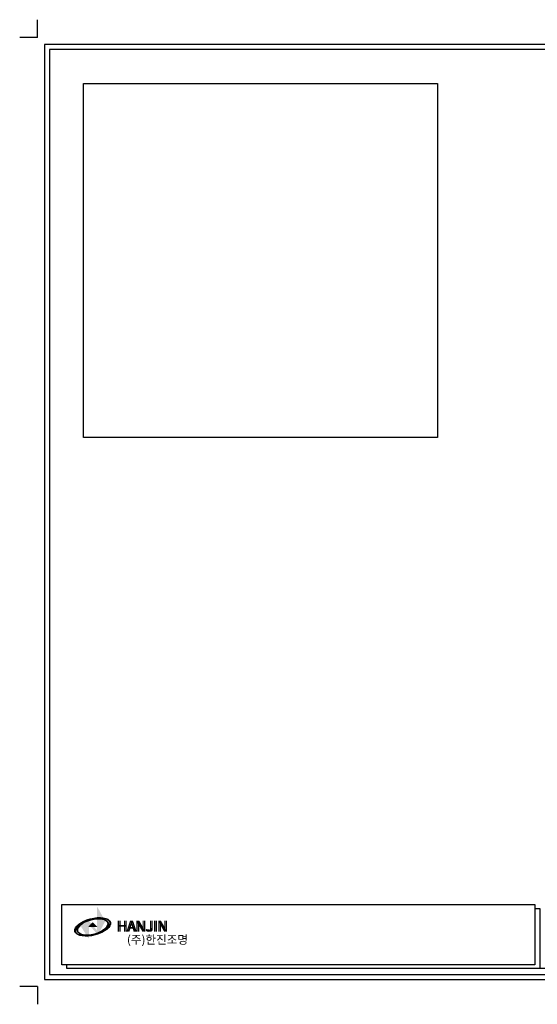
# Model space of a CAD drawing. Units: millimetres. Extents: x 812 to 3122, y 9714 to 10833.
# Drawn here: x 812 to 1401, y 9714 to 10833 of the extents above; entities that cross this region are included whole.
import ezdxf

# ---------------------------------------------------------------- set-up
doc = ezdxf.new("R2010")
doc.units = ezdxf.units.MM
doc.header["$LTSCALE"] = 0.5
doc.layers.add('로고', color=7, linetype='Continuous')
doc.layers.add('치수선', color=7, linetype='Continuous')
doc.styles.get("Standard").update_dxf_attribs({"font": 'NGULIM.TTF'})

# ---------------------------------------------------------------- blocks, each defined once
blk = doc.blocks.new('SYMBOL')
at = {"layer": '로고'}
h = blk.add_hatch(color=152, dxfattribs=at)
h.paths.add_polyline_path([(-6649.5, -7027.2), (-6669.3, -7049.4), (-6649.5, -7080.7)])
h.paths.add_polyline_path([(-6624.4, -7071.6), (-6603.2, -7032.2), (-6624.4, -6992.8)])
h = blk.add_hatch(color=152, dxfattribs=at)
h.paths.add_polyline_path([(-6649.5, -7027.2), (-6669.3, -7049.4), (-6649.5, -7080.7)])
h.paths.add_polyline_path([(-6624.4, -7071.6), (-6603.2, -7032.2), (-6624.4, -6992.8)])
h = blk.add_hatch(color=152, dxfattribs=at)
edge = h.paths.add_edge_path()
edge.add_ellipse((-6637.1, -7049.4), major_axis=(-49.4, -13.2), ratio=0.447778, start_angle=255.8014, end_angle=284.1986)
edge.add_line((-6654.9, -7031.2), (-6656, -7033.3))
edge.add_ellipse((-6637.1, -7049.4), major_axis=(-43, -11.5), ratio=0.484446, start_angle=253.6204, end_angle=288.5028, ccw=False)
edge.add_line((-6630.3, -7026.2), (-6630.7, -7024.7))
edge = h.paths.add_edge_path()
edge.add_ellipse((-6637.1, -7049.4), major_axis=(-43, -11.5), ratio=0.484446, start_angle=288.5028, end_angle=466.3796, ccw=False)
edge.add_line((-6656, -7033.3), (-6654.9, -7031.2))
edge.add_ellipse((-6637.1, -7049.4), major_axis=(-49.4, -13.2), ratio=0.447778, start_angle=284.1986, end_angle=464.1986)
edge.add_line((-6619.2, -7067.6), (-6619.6, -7066.1))
edge = h.paths.add_edge_path()
edge.add_ellipse((-6637.1, -7049.4), major_axis=(-49.4, -13.2), ratio=0.447778, start_angle=104.1986, end_angle=228.6739)
edge.add_line((-6608.9, -7024.1), (-6609.5, -7026.8))
edge.add_ellipse((-6637.1, -7049.4), major_axis=(-43, -11.5), ratio=0.484446, start_angle=107.5824, end_angle=223.1606, ccw=False)
edge.add_line((-6618.8, -7065.8), (-6619.2, -7067.6))
edge = h.paths.add_edge_path()
edge.add_ellipse((-6637.1, -7049.4), major_axis=(-49.4, -13.2), ratio=0.447778, start_angle=228.6739, end_angle=255.8014)
edge.add_line((-6630.7, -7024.7), (-6630.3, -7026.2))
edge.add_ellipse((-6637.1, -7049.4), major_axis=(-43, -11.5), ratio=0.484446, start_angle=223.1606, end_angle=253.6204, ccw=False)
edge.add_line((-6609.5, -7026.8), (-6608.9, -7024.1))
h = blk.add_hatch(color=152, dxfattribs=at)
edge = h.paths.add_edge_path()
edge.add_ellipse((-6637.1, -7049.4), major_axis=(-49.4, -13.2), ratio=0.447778, start_angle=255.8014, end_angle=284.1986)
edge.add_line((-6654.9, -7031.2), (-6656, -7033.3))
edge.add_ellipse((-6637.1, -7049.4), major_axis=(-43, -11.5), ratio=0.484446, start_angle=253.6204, end_angle=288.5028, ccw=False)
edge.add_line((-6630.3, -7026.2), (-6630.7, -7024.7))
edge = h.paths.add_edge_path()
edge.add_ellipse((-6637.1, -7049.4), major_axis=(-43, -11.5), ratio=0.484446, start_angle=288.5028, end_angle=466.3796, ccw=False)
edge.add_line((-6656, -7033.3), (-6654.9, -7031.2))
edge.add_ellipse((-6637.1, -7049.4), major_axis=(-49.4, -13.2), ratio=0.447778, start_angle=284.1986, end_angle=464.1986)
edge.add_line((-6619.2, -7067.6), (-6619.6, -7066.1))
edge = h.paths.add_edge_path()
edge.add_ellipse((-6637.1, -7049.4), major_axis=(-49.4, -13.2), ratio=0.447778, start_angle=104.1986, end_angle=228.6739)
edge.add_line((-6608.9, -7024.1), (-6609.5, -7026.8))
edge.add_ellipse((-6637.1, -7049.4), major_axis=(-43, -11.5), ratio=0.484446, start_angle=107.5824, end_angle=223.1606, ccw=False)
edge.add_line((-6618.8, -7065.8), (-6619.2, -7067.6))
edge = h.paths.add_edge_path()
edge.add_ellipse((-6637.1, -7049.4), major_axis=(-49.4, -13.2), ratio=0.447778, start_angle=228.6739, end_angle=255.8014)
edge.add_line((-6630.7, -7024.7), (-6630.3, -7026.2))
edge.add_ellipse((-6637.1, -7049.4), major_axis=(-43, -11.5), ratio=0.484446, start_angle=223.1606, end_angle=253.6204, ccw=False)
edge.add_line((-6609.5, -7026.8), (-6608.9, -7024.1))
blk.add_hatch(color=152, dxfattribs=at).paths.add_polyline_path([(-6637, -7036.8), (-6649.5, -7049.4), (-6624.4, -7049.4)])
at = {"layer": '로고', "color": 152}
for major_axis, ratio in [((-49.4, -13.2), 0.447778), ((-43, -11.5), 0.484446)]:
    blk.add_ellipse((-6637.1, -7049.4), major_axis=major_axis, ratio=ratio, dxfattribs=at)

msp = doc.modelspace()

# ---------------------------------------------------------------- hatches: boundary and pattern name
at = {"layer": '로고'}
h = msp.add_hatch(color=156, dxfattribs=at)
h.paths.add_polyline_path([(890.85, 9810.01), (882.91, 9801.1), (890.85, 9788.52)])
h.paths.add_polyline_path([(900.93, 9792.18), (909.45, 9808), (900.93, 9823.82)])
h = msp.add_hatch(color=156, dxfattribs=at)
h.paths.add_polyline_path([(890.85, 9810.01), (882.91, 9801.1), (890.85, 9788.52)])
h.paths.add_polyline_path([(900.93, 9792.18), (909.45, 9808), (900.93, 9823.82)])
h = msp.add_hatch(color=156, dxfattribs=at)
edge = h.paths.add_edge_path()
edge.add_ellipse((895.62, 9801.43), major_axis=(-19.84, -5.32), ratio=0.4477779, start_angle=255.80145, end_angle=284.19855)
edge.add_line((888.45, 9808.74), (888.02, 9807.89))
edge.add_ellipse((895.62, 9801.43), major_axis=(-17.26, -4.62), ratio=0.4844458, start_angle=253.62043, end_angle=288.50281, ccw=False)
edge.add_line((898.34, 9810.76), (898.18, 9811.35))
edge = h.paths.add_edge_path()
edge.add_ellipse((895.62, 9801.43), major_axis=(-17.26, -4.62), ratio=0.4844458, start_angle=288.50281, end_angle=466.37957, ccw=False)
edge.add_line((888.02, 9807.89), (888.45, 9808.74))
edge.add_ellipse((895.62, 9801.43), major_axis=(-19.84, -5.32), ratio=0.4477779, start_angle=284.19855, end_angle=464.19855)
edge.add_line((902.8, 9794.13), (902.64, 9794.72))
edge = h.paths.add_edge_path()
edge.add_ellipse((895.62, 9801.43), major_axis=(-19.84, -5.32), ratio=0.4477779, start_angle=104.19855, end_angle=228.67394)
edge.add_line((906.94, 9811.61), (906.68, 9810.52))
edge.add_ellipse((895.62, 9801.43), major_axis=(-17.26, -4.62), ratio=0.4844458, start_angle=107.58241, end_angle=223.16056, ccw=False)
edge.add_line((902.97, 9794.86), (902.8, 9794.13))
edge = h.paths.add_edge_path()
edge.add_ellipse((895.62, 9801.43), major_axis=(-19.84, -5.32), ratio=0.4477779, start_angle=228.67394, end_angle=255.80145)
edge.add_line((898.18, 9811.35), (898.34, 9810.76))
edge.add_ellipse((895.62, 9801.43), major_axis=(-17.26, -4.62), ratio=0.4844458, start_angle=223.16056, end_angle=253.62043, ccw=False)
edge.add_line((906.68, 9810.52), (906.94, 9811.61))
h = msp.add_hatch(color=156, dxfattribs=at)
edge = h.paths.add_edge_path()
edge.add_ellipse((895.62, 9801.43), major_axis=(-19.84, -5.32), ratio=0.4477779, start_angle=255.80145, end_angle=284.19855)
edge.add_line((888.45, 9808.74), (888.02, 9807.89))
edge.add_ellipse((895.62, 9801.43), major_axis=(-17.26, -4.62), ratio=0.4844458, start_angle=253.62043, end_angle=288.50281, ccw=False)
edge.add_line((898.34, 9810.76), (898.18, 9811.35))
edge = h.paths.add_edge_path()
edge.add_ellipse((895.62, 9801.43), major_axis=(-17.26, -4.62), ratio=0.4844458, start_angle=288.50281, end_angle=466.37957, ccw=False)
edge.add_line((888.02, 9807.89), (888.45, 9808.74))
edge.add_ellipse((895.62, 9801.43), major_axis=(-19.84, -5.32), ratio=0.4477779, start_angle=284.19855, end_angle=464.19855)
edge.add_line((902.8, 9794.13), (902.64, 9794.72))
edge = h.paths.add_edge_path()
edge.add_ellipse((895.62, 9801.43), major_axis=(-19.84, -5.32), ratio=0.4477779, start_angle=104.19855, end_angle=228.67394)
edge.add_line((906.94, 9811.61), (906.68, 9810.52))
edge.add_ellipse((895.62, 9801.43), major_axis=(-17.26, -4.62), ratio=0.4844458, start_angle=107.58241, end_angle=223.16056, ccw=False)
edge.add_line((902.97, 9794.86), (902.8, 9794.13))
edge = h.paths.add_edge_path()
edge.add_ellipse((895.62, 9801.43), major_axis=(-19.84, -5.32), ratio=0.4477779, start_angle=228.67394, end_angle=255.80145)
edge.add_line((898.18, 9811.35), (898.34, 9810.76))
edge.add_ellipse((895.62, 9801.43), major_axis=(-17.26, -4.62), ratio=0.4844458, start_angle=223.16056, end_angle=253.62043, ccw=False)
edge.add_line((906.68, 9810.52), (906.94, 9811.61))
msp.add_hatch(color=156, dxfattribs=at).paths.add_polyline_path([(895.65, 9806.49), (890.61, 9801.45), (900.69, 9801.45)])

# ---------------------------------------------------------------- linework, layer by layer
msp.add_line((2305.77, 9754.38), (873.77, 9754.38))
for points in [[(884.88, 10759.94), (1287.44, 10759.94), (1287.44, 10357.65), (884.88, 10357.65)], [(884.88, 10759.94), (1287.44, 10759.94), (1287.44, 10357.65), (884.88, 10357.65)], [(860.33, 9827.03), (1398.03, 9827.03), (1398.03, 9758.76), (860.33, 9758.76)]]:
    msp.add_lwpolyline(points, close=True)
msp.add_lwpolyline([(1398.03, 9822.66), (1403.44, 9822.66), (1403.44, 9754.38), (865.74, 9754.38), (865.74, 9758.76)])
at = {"layer": '로고', "color": 156}
for major_axis, ratio in [((-19.84, -5.32), 0.4477779), ((-17.26, -4.62), 0.4844458)]:
    msp.add_ellipse((895.62, 9801.43), major_axis=major_axis, ratio=ratio, dxfattribs=at)
at = {"layer": '치수선'}
for p, q in [((832.31, 10812.52), (832.31, 10832.6)), ((832.31, 10812.52), (812.23, 10812.52)), ((832.31, 9733.81), (812.23, 9733.81)), ((832.31, 9733.81), (832.31, 9713.73))]:
    msp.add_line(p, q, dxfattribs=at)
for points in [[(840.34, 9741.84), (2343.22, 9741.84), (2343.22, 10804.48), (840.34, 10804.48)], [(846.08, 9747.58), (2337.49, 9747.58), (2337.49, 10798.75), (846.08, 10798.75)]]:
    msp.add_lwpolyline(points, close=True, dxfattribs=at)

# ---------------------------------------------------------------- block references
at = {"xscale": 0.4016041061403257, "yscale": 0.4016041061368014, "zscale": 0.4016041061364407}
msp.add_blockref('SYMBOL', (3560.41, 12633.02), dxfattribs=at)

# ---------------------------------------------------------------- texts
at = {"insert": (934.22, 9792.02), "char_height": 9.6385, "width": 426.9525, "attachment_point": 1}
msp.add_mtext('{\\fNew Gulim|b1|i0|c129|p18;(주)한진조명}', dxfattribs=at)
at = {"layer": '치수선', "color": 94, "char_height": 11.6648, "width": 93.3182, "attachment_point": 1}
for insert in [(922.15, 9808.69), (923.85, 9808.69)]:
    msp.add_mtext('{\\fBankGothic Md BT|b0|i0|c0|p34;HANJIN}', dxfattribs=dict(at, insert=insert))
at = {"layer": '치수선', "color": 3, "insert": (922.15, 9807.94), "char_height": 11.6648, "width": 93.3182, "attachment_point": 1}
msp.add_mtext('{\\fBankGothic Md BT|b0|i0|c0|p34;HANJIN}', dxfattribs=at)
at = {"layer": '치수선', "color": 98, "insert": (923.85, 9807.94), "char_height": 11.6648, "width": 93.3182, "attachment_point": 1}
msp.add_mtext('{\\fBankGothic Md BT|b0|i0|c0|p34;HANJIN}', dxfattribs=at)

doc.saveas('drawing.dxf')
